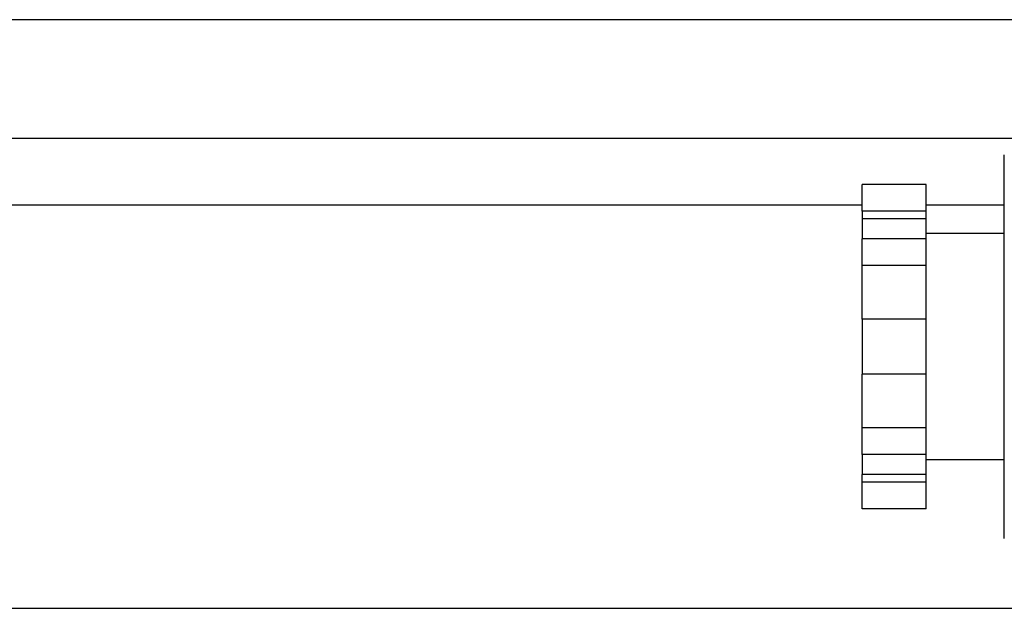
# Model space of a CAD drawing. Units: inches. Extents: x 0.4 to 10.6, y 0.4 to 8.1.
# Drawn here: x 7.4 to 7.5, y 5.8 to 5.8 of the extents above; entities that cross this region are included whole.
import ezdxf

# ---------------------------------------------------------------- set-up
doc = ezdxf.new("R2010")
doc.units = ezdxf.units.IN
doc.header["$MEASUREMENT"] = 0

msp = doc.modelspace()

# ---------------------------------------------------------------- linework, layer by layer
at = {"color": 8, "linetype": 'Continuous', "lineweight": 25}
for p, q in [((7.640145, 5.834638), (7.351058, 5.834638)), ((7.458951, 5.820136), (7.347419, 5.820136)), ((7.470062, 5.820136), (7.463951, 5.820136))]:
    msp.add_line(p, q, dxfattribs=at)
at = {"color": 7, "linetype": 'Continuous', "lineweight": 25}
for p, q in [((7.348736, 5.825386), (7.642468, 5.825386)), ((7.470062, 5.794089), (7.470062, 5.824089)), ((7.463951, 5.821765), (7.458951, 5.821765)), ((7.458951, 5.819672), (7.458951, 5.821765)), ((7.463951, 5.819672), (7.463951, 5.821765)), ((7.463951, 5.819672), (7.458951, 5.819672)), ((7.458951, 5.819672), (7.458951, 5.81907)), ((7.463951, 5.81907), (7.463951, 5.819672)), ((7.463951, 5.81907), (7.458951, 5.81907)), ((7.458951, 5.81907), (7.458951, 5.81752)), ((7.463951, 5.81752), (7.463951, 5.81907)), ((7.470062, 5.817922), (7.463951, 5.817922)), ((7.463951, 5.81752), (7.458951, 5.81752)), ((7.458951, 5.815427), (7.458951, 5.81752)), ((7.463951, 5.815427), (7.463951, 5.81752)), ((7.463951, 5.815427), (7.458951, 5.815427)), ((7.458951, 5.811241), (7.458951, 5.815427)), ((7.463951, 5.811241), (7.463951, 5.815427)), ((7.463951, 5.811241), (7.458951, 5.811241)), ((7.458951, 5.811241), (7.458951, 5.806937)), ((7.463951, 5.806937), (7.463951, 5.811241)), ((7.463951, 5.806937), (7.458951, 5.806937)), ((7.458951, 5.802751), (7.458951, 5.806937)), ((7.463951, 5.802751), (7.463951, 5.806937)), ((7.463951, 5.802751), (7.458951, 5.802751)), ((7.458951, 5.800658), (7.458951, 5.802751)), ((7.463951, 5.800658), (7.463951, 5.802751)), ((7.463951, 5.800658), (7.458951, 5.800658)), ((7.458951, 5.800658), (7.458951, 5.799108)), ((7.463951, 5.799108), (7.463951, 5.800658)), ((7.463951, 5.800256), (7.470062, 5.800256)), ((7.463951, 5.799108), (7.458951, 5.799108)), ((7.458951, 5.798506), (7.458951, 5.799108)), ((7.463951, 5.798506), (7.458951, 5.798506)), ((7.458951, 5.796413), (7.458951, 5.798506)), ((7.463951, 5.798506), (7.463951, 5.799108)), ((7.463951, 5.796413), (7.463951, 5.798506)), ((7.463951, 5.796413), (7.458951, 5.796413)), ((7.271578, 5.78864), (7.492284, 5.78864))]:
    msp.add_line(p, q, dxfattribs=at)

doc.saveas('drawing.dxf')
